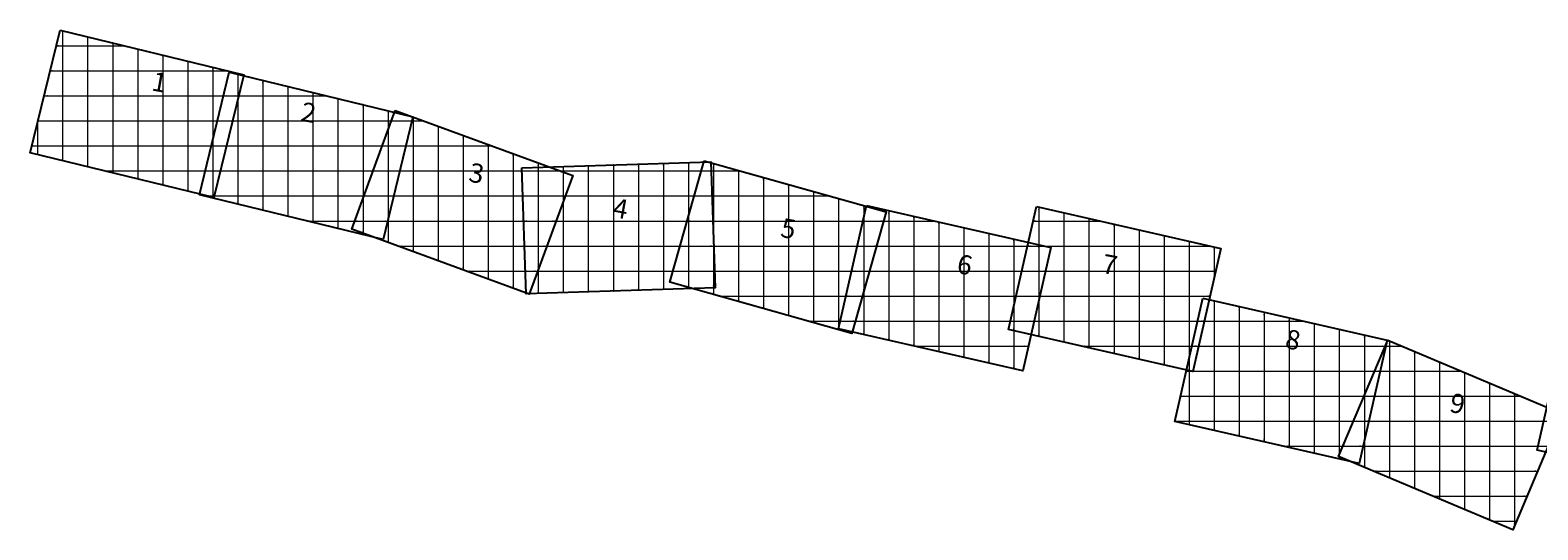
# Model space of a CAD drawing. Units: millimetres. Extents: x 752770 to 860892, y 8091800 to 8157063.
# Drawn here: x 752770 to 758793, y 8155066 to 8157063 of the extents above; entities that cross this region are included whole.
import ezdxf
from ezdxf.enums import TextEntityAlignment as Align

# ---------------------------------------------------------------- set-up
doc = ezdxf.new("R2010")
doc.units = ezdxf.units.MM
doc.layers.add('1-Laminado', color=51, linetype='Continuous', plot=False)
doc.layers.add('1-Texto Lam No Imp', color=171, linetype='Continuous', plot=False)
doc.layers.add('coordenadas', color=254, linetype='Continuous')
doc.styles.add('ROMANS', font='romans.shx', dxfattribs={"height": 2})
doc.styles.add('TITULO', font='comic.TTF')

msp = doc.modelspace()

# ---------------------------------------------------------------- linework, layer by layer
at = {"layer": '1-Laminado'}
for points in [[(752889.8, 8157062.9), (753623.6, 8156884), (753504.1, 8156393.8), (752770.3, 8156572.6)], [(753565.7, 8156895.3), (754299.5, 8156716.4), (754180, 8156226.2), (753446.2, 8156405)], [(754228.5, 8156741.6), (754937.6, 8156481.4), (754763.8, 8156007.7), (754054.7, 8156267.9)], [(755462.8, 8156540.8), (756189.9, 8156336.2), (756053.2, 8155850.5), (755326.2, 8156055.1)], [(754735, 8156512.8), (755490, 8156537), (755506.1, 8156032.7), (754751.2, 8156008.5)], [(756111.8, 8156361.5), (756848.2, 8156193.6), (756736.1, 8155701.7), (755999.6, 8155869.5)], [(756790.8, 8156358.3), (757527.3, 8156190.4), (757415.1, 8155698.4), (756678.7, 8155866.3)], [(757454.9, 8155991.2), (758191.3, 8155823.3), (758079.2, 8155331.3), (757342.7, 8155499.2)], [(758902.8, 8155876.8), (759639.2, 8155708.9), (759527, 8155216.9), (758790.6, 8155384.8)], [(758193.5, 8155824.2), (758889.4, 8155530.6), (758693.3, 8155065.7), (757997.4, 8155359.3)]]:
    msp.add_lwpolyline(points, close=True, dxfattribs=at)
at = {"layer": 'coordenadas', "color": 8, "lineweight": 0}
for p, q in [((752900, 8157060.4), (752900, 8156541)), ((753000, 8157036), (753000, 8156516.6)), ((752874.5, 8157000), (753147.8, 8157000)), ((753100, 8157011.7), (753100, 8156492.3)), ((753200, 8156987.3), (753200, 8156467.9)), ((753300, 8156962.9), (753300, 8156443.5)), ((752850.1, 8156900), (753558.1, 8156900)), ((753400, 8156938.5), (753400, 8156419.1)), ((753500, 8156914.2), (753500, 8156394.8)), ((753600, 8156889.8), (753600, 8156787.1)), ((753600, 8156886.9), (753600, 8156367.5)), ((753700, 8156862.6), (753700, 8156343.2)), ((752825.7, 8156800), (753603.1, 8156800)), ((753542.5, 8156800), (753956.6, 8156800)), ((753800, 8156838.2), (753800, 8156318.8)), ((753900, 8156813.8), (753900, 8156294.4)), ((754000, 8156789.4), (754000, 8156270)), ((754100, 8156765.1), (754100, 8156245.7)), ((754200, 8156740.7), (754200, 8156308)), ((752800, 8156694.5), (752800, 8156565.4)), ((752801.3, 8156700), (753578.8, 8156700)), ((753518.1, 8156700), (754295.5, 8156700)), ((754200, 8156663.9), (754200, 8156214.6)), ((754213.2, 8156700), (754341.9, 8156700)), ((754300, 8156715.4), (754300, 8156177.9)), ((754400, 8156678.7), (754400, 8156141.2)), ((752777, 8156600), (753554.4, 8156600)), ((753493.7, 8156600), (754271.2, 8156600)), ((753500, 8156625.8), (753500, 8156391.9)), ((754176.6, 8156600), (754614.5, 8156600)), ((754500, 8156642), (754500, 8156104.5)), ((754600, 8156605.3), (754600, 8156067.8)), ((754700, 8156568.6), (754700, 8156031.1)), ((753068.3, 8156500), (753530, 8156500)), ((753469.3, 8156500), (754246.8, 8156500)), ((754139.9, 8156500), (754887, 8156500)), ((754735.4, 8156500), (755491.1, 8156500)), ((754800, 8156531.9), (754800, 8156106.3)), ((754800, 8156514.9), (754800, 8156010)), ((754900, 8156518.1), (754900, 8156013.2)), ((754900, 8156495.2), (754900, 8156378.9)), ((755000, 8156521.3), (755000, 8156016.4)), ((755100, 8156524.5), (755100, 8156019.6)), ((755200, 8156527.7), (755200, 8156022.9)), ((755300, 8156530.9), (755300, 8156026.1)), ((755400, 8156534.1), (755400, 8156029.3)), ((755451.4, 8156500), (755607.9, 8156500)), ((755500, 8156530.4), (755500, 8156006.2)), ((755600, 8156502.2), (755600, 8155978)), ((755700, 8156474.1), (755700, 8155949.9)), ((755800, 8156446), (755800, 8155921.7)), ((755900, 8156417.8), (755900, 8155893.6)), ((753466.8, 8156400), (754222.4, 8156400)), ((753478.6, 8156400), (753505.6, 8156400)), ((754100, 8156391.3), (754100, 8156251.2)), ((754103.2, 8156400), (754907.7, 8156400)), ((754738.6, 8156400), (755494.4, 8156400)), ((755423.2, 8156400), (755963.3, 8156400)), ((756000, 8156389.7), (756000, 8155865.5)), ((756100, 8156361.5), (756100, 8156016.6)), ((753877.1, 8156300), (754198, 8156300)), ((754066.5, 8156300), (754871, 8156300)), ((754741.8, 8156300), (755497.6, 8156300)), ((755395.1, 8156300), (756179.7, 8156300)), ((755400, 8156317.5), (755400, 8156034.3)), ((756097.8, 8156300), (756381.7, 8156300)), ((756100, 8156309.8), (756100, 8155846.6)), ((756200, 8156341.4), (756200, 8155823.9)), ((756300, 8156318.6), (756300, 8155801.1)), ((756777.5, 8156300), (757046.6, 8156300)), ((756800, 8156356.2), (756800, 8155838.6)), ((756900, 8156333.4), (756900, 8155815.9)), ((757000, 8156310.6), (757000, 8155793.1)), ((756400, 8156295.8), (756400, 8155778.3)), ((756500, 8156273), (756500, 8155755.5)), ((756600, 8156250.2), (756600, 8155732.7)), ((757100, 8156287.8), (757100, 8155770.3)), ((757200, 8156265), (757200, 8155747.5)), ((757300, 8156242.2), (757300, 8155724.7)), ((754239.7, 8156200), (754834.4, 8156200)), ((754745, 8156200), (755500.8, 8156200)), ((755366.9, 8156200), (756151.6, 8156200)), ((755500, 8156223.8), (755500, 8156032.5)), ((756075, 8156200), (756820.4, 8156200)), ((756700, 8156227.4), (756700, 8155709.9)), ((756754.7, 8156200), (757485.3, 8156200)), ((756800, 8156204.6), (756800, 8155982.1)), ((757400, 8156219.4), (757400, 8155701.9)), ((757500, 8156196.6), (757500, 8156070.9)), ((754512.3, 8156100), (754797.7, 8156100)), ((754748.3, 8156100), (755504, 8156100)), ((755338.8, 8156100), (756123.5, 8156100)), ((756052.2, 8156100), (756826.9, 8156100)), ((756731.9, 8156100), (757506.6, 8156100)), ((755521.9, 8156000), (756095.3, 8156000)), ((756029.4, 8156000), (756804.1, 8156000)), ((756709.2, 8156000), (757483.8, 8156000)), ((756700, 8155959.9), (756700, 8155861.4)), ((757500, 8155980.9), (757500, 8155463.4)), ((757600, 8155958.1), (757600, 8155440.6)), ((757700, 8155935.3), (757700, 8155417.8)), ((755877.3, 8155900), (756067.2, 8155900)), ((756006.6, 8155900), (756781.3, 8155900)), ((756686.4, 8155900), (757461.1, 8155900)), ((757434.1, 8155900), (757855, 8155900)), ((757800, 8155912.5), (757800, 8155395)), ((757900, 8155889.7), (757900, 8155372.2)), ((756000, 8155871.1), (756000, 8155869.4)), ((758000, 8155866.9), (758000, 8155349.4)), ((758100, 8155844.1), (758100, 8155422.7)), ((758200, 8155821.5), (758200, 8155273.8)), ((756304.6, 8155800), (756758.5, 8155800)), ((756969.5, 8155800), (757438.3, 8155800)), ((757411.3, 8155800), (758186, 8155800)), ((758183.3, 8155800), (758250.9, 8155800)), ((758300, 8155779.3), (758300, 8155231.6)), ((757388.5, 8155700), (758163.2, 8155700)), ((757400, 8155750.4), (757400, 8155486.2)), ((757408.2, 8155700), (757415.5, 8155700)), ((758141.1, 8155700), (758487.9, 8155700)), ((758400, 8155737.1), (758400, 8155189.4)), ((758500, 8155694.9), (758500, 8155147.2)), ((758600, 8155652.7), (758600, 8155105)), ((757365.7, 8155600), (758140.4, 8155600)), ((758098.9, 8155600), (758724.9, 8155600)), ((758100, 8155602.6), (758100, 8155316)), ((758700, 8155610.5), (758700, 8155081.6)), ((757342.9, 8155500), (758117.6, 8155500)), ((758056.7, 8155500), (758876.5, 8155500)), ((757778, 8155400), (758094.8, 8155400)), ((758014.5, 8155400), (758834.3, 8155400)), ((758000, 8155365.6), (758000, 8155358.2)), ((758137.9, 8155300), (758792.1, 8155300)), ((758374.9, 8155200), (758750, 8155200)), ((758611.9, 8155100), (758707.8, 8155100))]:
    msp.add_line(p, q, dxfattribs=at)
at = {"layer": 'coordenadas', "lineweight": 0}
for centre in [(752900, 8157060.4), (753000, 8157036), (752874.5, 8157000), (753100, 8157011.7), (753147.8, 8157000), (753200, 8156987.3), (753300, 8156962.9), (752850.1, 8156900), (753400, 8156938.5), (753500, 8156914.2), (753558.1, 8156900), (753600, 8156889.8), (753600, 8156886.9), (753700, 8156862.6), (752825.7, 8156800), (753542.5, 8156800), (753600, 8156787.1), (753603.1, 8156800), (753800, 8156838.2), (753900, 8156813.8), (753956.6, 8156800), (754000, 8156789.4), (754100, 8156765.1), (754200, 8156740.7), (752800, 8156694.5), (752801.3, 8156700), (753518.1, 8156700), (753578.8, 8156700), (754200, 8156663.9), (754213.2, 8156700), (754295.5, 8156700), (754300, 8156715.4), (754341.9, 8156700), (754400, 8156678.7), (752777, 8156600), (753493.7, 8156600), (753500, 8156625.8), (753554.4, 8156600), (754176.6, 8156600), (754271.2, 8156600), (754500, 8156642), (754600, 8156605.3), (754614.5, 8156600), (752800, 8156565.4), (752900, 8156541), (754700, 8156568.6), (753000, 8156516.6), (753068.3, 8156500), (753100, 8156492.3), (753469.3, 8156500), (753530, 8156500), (754139.9, 8156500), (754246.8, 8156500), (754735.4, 8156500), (754800, 8156531.9), (754800, 8156514.9), (754887, 8156500), (754900, 8156518.1), (754900, 8156495.2), (755000, 8156521.3), (755100, 8156524.5), (755200, 8156527.7), (755300, 8156530.9), (755400, 8156534.1), (755451.4, 8156500), (755491.1, 8156500), (755500, 8156530.4), (755600, 8156502.2), (755607.9, 8156500), (753200, 8156467.9), (753300, 8156443.5), (753400, 8156419.1), (755700, 8156474.1), (755800, 8156446), (755900, 8156417.8), (753466.8, 8156400), (753478.6, 8156400), (753500, 8156394.8), (753500, 8156391.9), (753505.6, 8156400), (753600, 8156367.5), (754100, 8156391.3), (754103.2, 8156400), (754222.4, 8156400), (754738.6, 8156400), (754900, 8156378.9), (754907.7, 8156400), (755423.2, 8156400), (755494.4, 8156400), (755963.3, 8156400), (756000, 8156389.7), (756100, 8156361.5), (753700, 8156343.2), (753800, 8156318.8), (753877.1, 8156300), (754066.5, 8156300), (754198, 8156300), (754200, 8156308), (754741.8, 8156300), (754871, 8156300), (755395.1, 8156300), (755400, 8156317.5), (755497.6, 8156300), (756097.8, 8156300), (756100, 8156309.8), (756179.7, 8156300), (756200, 8156341.4), (756300, 8156318.6), (756381.7, 8156300), (756777.5, 8156300), (756800, 8156356.2), (756900, 8156333.4), (757000, 8156310.6), (757046.6, 8156300), (753900, 8156294.4), (754000, 8156270), (754100, 8156251.2), (754100, 8156245.7), (756400, 8156295.8), (756500, 8156273), (756600, 8156250.2), (757100, 8156287.8), (757200, 8156265), (757300, 8156242.2), (754200, 8156214.6), (754239.7, 8156200), (754300, 8156177.9), (754745, 8156200), (754834.4, 8156200), (755366.9, 8156200), (755500, 8156223.8), (755500.8, 8156200), (756075, 8156200), (756151.6, 8156200), (756700, 8156227.4), (756754.7, 8156200), (756800, 8156204.6), (756820.4, 8156200), (757400, 8156219.4), (757485.3, 8156200), (757500, 8156196.6), (754400, 8156141.2), (754500, 8156104.5), (754512.3, 8156100), (754600, 8156067.8), (754748.3, 8156100), (754797.7, 8156100), (754800, 8156106.3), (755338.8, 8156100), (755504, 8156100), (756052.2, 8156100), (756123.5, 8156100), (756731.9, 8156100), (756826.9, 8156100), (757500, 8156070.9), (757506.6, 8156100), (754700, 8156031.1), (754800, 8156010), (754900, 8156013.2), (755000, 8156016.4), (755100, 8156019.6), (755200, 8156022.9), (755300, 8156026.1), (755400, 8156034.3), (755400, 8156029.3), (755500, 8156032.5), (755500, 8156006.2), (755521.9, 8156000), (756029.4, 8156000), (756095.3, 8156000), (756100, 8156016.6), (756709.2, 8156000), (756804.1, 8156000), (757483.8, 8156000), (755600, 8155978), (755700, 8155949.9), (756700, 8155959.9), (756800, 8155982.1), (757500, 8155980.9), (757600, 8155958.1), (757700, 8155935.3), (755800, 8155921.7), (755877.3, 8155900), (755900, 8155893.6), (756006.6, 8155900), (756067.2, 8155900), (756686.4, 8155900), (756781.3, 8155900), (757434.1, 8155900), (757461.1, 8155900), (757800, 8155912.5), (757855, 8155900), (757900, 8155889.7), (756000, 8155871.1), (756000, 8155869.4), (756000, 8155865.5), (756100, 8155846.6), (756200, 8155823.9), (756700, 8155861.4), (756800, 8155838.6), (756900, 8155815.9), (758000, 8155866.9), (758100, 8155844.1), (758200, 8155821.5), (756300, 8155801.1), (756304.6, 8155800), (756400, 8155778.3), (756500, 8155755.5), (756758.5, 8155800), (756969.5, 8155800), (757000, 8155793.1), (757100, 8155770.3), (757411.3, 8155800), (757438.3, 8155800), (758183.3, 8155800), (758186, 8155800), (758250.9, 8155800), (758300, 8155779.3), (756600, 8155732.7), (756700, 8155709.9), (757200, 8155747.5), (757300, 8155724.7), (757388.5, 8155700), (757400, 8155750.4), (757400, 8155701.9), (757408.2, 8155700), (757415.5, 8155700), (758141.1, 8155700), (758163.2, 8155700), (758400, 8155737.1), (758487.9, 8155700), (758500, 8155694.9), (758600, 8155652.7), (757365.7, 8155600), (758098.9, 8155600), (758100, 8155602.6), (758140.4, 8155600), (758700, 8155610.5), (758724.9, 8155600), (757342.9, 8155500), (757400, 8155486.2), (757500, 8155463.4), (758056.7, 8155500), (758117.6, 8155500), (757600, 8155440.6), (757700, 8155417.8), (757778, 8155400), (757800, 8155395), (758014.5, 8155400), (758094.8, 8155400), (758100, 8155422.7), (757900, 8155372.2), (758000, 8155365.6), (758000, 8155358.2), (758000, 8155349.4), (758100, 8155316), (758137.9, 8155300), (758200, 8155273.8), (758792.1, 8155300), (758300, 8155231.6), (758374.9, 8155200), (758400, 8155189.4), (758750, 8155200), (758500, 8155147.2), (758600, 8155105), (758611.9, 8155100), (758707.8, 8155100), (758700, 8155081.6)]:
    msp.add_circle(centre, 0.1, dxfattribs=at)

# ---------------------------------------------------------------- texts
at = {"layer": '1-Texto Lam No Imp', "style": 'TITULO'}
for s, p in [('1', (753251.8, 8156822.5)), ('2', (753847.3, 8156701.2)), ('3', (754518.4, 8156458.5)), ('4', (755093.6, 8156317.1)), ('5', (755764.1, 8156237.2)), ('6', (756468.5, 8156092.7)), ('7', (757048, 8156093.4)), ('8', (757779.7, 8155793.1)), ('9', (758436.9, 8155537.7))]:
    msp.add_text(s, height=76.8, rotation=349.70227, dxfattribs=at).set_placement(p)
at = {"layer": 'coordenadas', "lineweight": 0, "style": 'ROMANS'}
for s, p in [('752900 E', (752899, 8157059.4)), ('753000 E', (752999, 8157035)), ('753100 E', (753099, 8157010.7)), ('753200 E', (753199, 8156986.3)), ('753300 E', (753299, 8156961.9)), ('753400 E', (753399, 8156937.5)), ('753500 E', (753499, 8156913.2)), ('753600 E', (753599, 8156888.8)), ('753600 E', (753599, 8156885.9)), ('753700 E', (753699, 8156861.6)), ('753800 E', (753799, 8156837.2)), ('753900 E', (753899, 8156812.8)), ('754000 E', (753999, 8156788.4)), ('754100 E', (754099, 8156764.1)), ('754200 E', (754199, 8156739.7)), ('752800 E', (752799, 8156693.5)), ('754200 E', (754199, 8156662.9)), ('754300 E', (754299, 8156714.4)), ('754400 E', (754399, 8156677.7)), ('753500 E', (753499, 8156624.8)), ('754500 E', (754499, 8156641)), ('754600 E', (754599, 8156604.3)), ('754700 E', (754699, 8156567.6)), ('754800 E', (754799, 8156530.9)), ('754800 E', (754799, 8156513.9)), ('754900 E', (754899, 8156517.1)), ('754900 E', (754899, 8156494.2)), ('755000 E', (754999, 8156520.3)), ('755100 E', (755099, 8156523.5)), ('755200 E', (755199, 8156526.7)), ('755300 E', (755299, 8156529.9)), ('755400 E', (755399, 8156533.1)), ('755500 E', (755499, 8156529.4)), ('755600 E', (755599, 8156501.2)), ('755700 E', (755699, 8156473.1)), ('755800 E', (755799, 8156445)), ('754100 E', (754099, 8156390.3)), ('755900 E', (755899, 8156416.8)), ('756000 E', (755999, 8156388.7)), ('756100 E', (756099, 8156360.5)), ('755400 E', (755399, 8156316.5)), ('756100 E', (756099, 8156308.8)), ('756200 E', (756199, 8156340.4)), ('756300 E', (756299, 8156317.6)), ('756800 E', (756799, 8156355.2)), ('756900 E', (756899, 8156332.4)), ('757000 E', (756999, 8156309.6)), ('756400 E', (756399, 8156294.8)), ('756500 E', (756499, 8156272)), ('756600 E', (756599, 8156249.2)), ('757100 E', (757099, 8156286.8)), ('757200 E', (757199, 8156264)), ('757300 E', (757299, 8156241.2)), ('755500 E', (755499, 8156222.8)), ('756700 E', (756699, 8156226.4)), ('756800 E', (756799, 8156203.6)), ('757400 E', (757399, 8156218.4)), ('757500 E', (757499, 8156195.6)), ('756700 E', (756699, 8155958.9)), ('757500 E', (757499, 8155979.9)), ('757600 E', (757599, 8155957.1)), ('757700 E', (757699, 8155934.3)), ('757800 E', (757799, 8155911.5)), ('757900 E', (757899, 8155888.7)), ('756000 E', (755999, 8155870.1)), ('758000 E', (757999, 8155865.9)), ('758100 E', (758099, 8155843.1)), ('758200 E', (758199, 8155820.5)), ('758300 E', (758299, 8155778.3)), ('757400 E', (757399, 8155749.4)), ('758400 E', (758399, 8155736.1)), ('758500 E', (758499, 8155693.9)), ('758600 E', (758599, 8155651.7)), ('758100 E', (758099, 8155601.6)), ('758700 E', (758699, 8155609.5)), ('758000 E', (757999, 8155364.6))]:
    msp.add_text(s, height=2, rotation=90, dxfattribs=at).set_placement(p, align=Align.RIGHT)
for s, p in [('8157000 N', (752875.5, 8157001)), ('8156900 N', (752851.1, 8156901)), ('8156800 N', (752826.7, 8156801)), ('8156800 N', (753543.5, 8156801)), ('8156700 N', (752802.3, 8156701)), ('8156700 N', (753519.1, 8156701)), ('8156700 N', (754214.2, 8156701)), ('8156600 N', (752778, 8156601)), ('8156600 N', (753494.7, 8156601)), ('8156600 N', (754177.6, 8156601)), ('8156500 N', (753069.3, 8156501)), ('8156500 N', (753470.3, 8156501)), ('8156500 N', (754140.9, 8156501)), ('8156500 N', (754736.4, 8156501)), ('8156500 N', (755452.4, 8156501)), ('8156400 N', (753467.8, 8156401)), ('8156400 N', (753479.6, 8156401)), ('8156400 N', (754104.2, 8156401)), ('8156400 N', (754739.6, 8156401)), ('8156400 N', (755424.2, 8156401)), ('8156300 N', (753878.1, 8156301)), ('8156300 N', (754067.5, 8156301)), ('8156300 N', (754742.8, 8156301)), ('8156300 N', (755396.1, 8156301)), ('8156300 N', (756098.8, 8156301)), ('8156300 N', (756778.5, 8156301)), ('8156200 N', (754240.7, 8156201)), ('8156200 N', (754746, 8156201)), ('8156200 N', (755367.9, 8156201)), ('8156200 N', (756076, 8156201)), ('8156200 N', (756755.7, 8156201)), ('8156100 N', (754513.3, 8156101)), ('8156100 N', (754749.3, 8156101)), ('8156100 N', (755339.8, 8156101)), ('8156100 N', (756053.2, 8156101)), ('8156100 N', (756732.9, 8156101)), ('8156000 N', (755522.9, 8156001)), ('8156000 N', (756030.4, 8156001)), ('8156000 N', (756710.2, 8156001)), ('8155900 N', (755878.3, 8155901)), ('8155900 N', (756007.6, 8155901)), ('8155900 N', (756687.4, 8155901)), ('8155900 N', (757435.1, 8155901)), ('8155800 N', (756305.6, 8155801)), ('8155800 N', (756970.5, 8155801)), ('8155800 N', (757412.3, 8155801)), ('8155800 N', (758184.3, 8155801)), ('8155700 N', (757389.5, 8155701)), ('8155700 N', (757409.2, 8155701)), ('8155700 N', (758142.1, 8155701)), ('8155600 N', (757366.7, 8155601)), ('8155600 N', (758099.9, 8155601)), ('8155500 N', (757343.9, 8155501)), ('8155500 N', (758057.7, 8155501)), ('8155400 N', (757779, 8155401)), ('8155400 N', (758015.5, 8155401)), ('8155300 N', (758138.9, 8155301)), ('8155200 N', (758375.9, 8155201)), ('8155100 N', (758612.9, 8155101))]:
    msp.add_text(s, height=2, dxfattribs=at).set_placement(p)
for s, p in [('8157000 N', (753145.8, 8157001)), ('8156900 N', (753556.1, 8156901)), ('8156800 N', (753601.1, 8156801)), ('8156800 N', (753954.6, 8156801)), ('8156700 N', (753576.8, 8156701)), ('8156700 N', (754293.5, 8156701)), ('8156700 N', (754339.9, 8156701)), ('8156600 N', (753552.4, 8156601)), ('8156600 N', (754269.2, 8156601)), ('8156600 N', (754612.5, 8156601)), ('8156500 N', (753528, 8156501)), ('8156500 N', (754244.8, 8156501)), ('8156500 N', (754885, 8156501)), ('8156500 N', (755489.1, 8156501)), ('8156500 N', (755605.9, 8156501)), ('8156400 N', (753503.6, 8156401)), ('8156400 N', (754220.4, 8156401)), ('8156400 N', (754905.7, 8156401)), ('8156400 N', (755492.4, 8156401)), ('8156400 N', (755961.3, 8156401)), ('8156300 N', (754196, 8156301)), ('8156300 N', (754869, 8156301)), ('8156300 N', (755495.6, 8156301)), ('8156300 N', (756177.7, 8156301)), ('8156300 N', (756379.7, 8156301)), ('8156300 N', (757044.6, 8156301)), ('8156200 N', (754832.4, 8156201)), ('8156200 N', (755498.8, 8156201)), ('8156200 N', (756149.6, 8156201)), ('8156200 N', (756818.4, 8156201)), ('8156200 N', (757483.3, 8156201)), ('8156100 N', (754795.7, 8156101)), ('8156100 N', (755502, 8156101)), ('8156100 N', (756121.5, 8156101)), ('8156100 N', (756824.9, 8156101)), ('8156100 N', (757504.6, 8156101)), ('8156000 N', (756093.3, 8156001)), ('8156000 N', (756802.1, 8156001)), ('8156000 N', (757481.8, 8156001)), ('8155900 N', (756065.2, 8155901)), ('8155900 N', (756779.3, 8155901)), ('8155900 N', (757459.1, 8155901)), ('8155900 N', (757853, 8155901)), ('8155800 N', (756756.5, 8155801)), ('8155800 N', (757436.3, 8155801)), ('8155800 N', (758184, 8155801)), ('8155800 N', (758248.9, 8155801)), ('8155700 N', (757413.5, 8155701)), ('8155700 N', (758161.2, 8155701)), ('8155700 N', (758485.9, 8155701)), ('8155600 N', (758138.4, 8155601)), ('8155600 N', (758722.9, 8155601)), ('8155500 N', (758115.6, 8155501)), ('8155400 N', (758092.8, 8155401)), ('8155300 N', (758790.1, 8155301)), ('8155200 N', (758748, 8155201)), ('8155100 N', (758705.8, 8155101))]:
    msp.add_text(s, height=2, dxfattribs=at).set_placement(p, align=Align.RIGHT)
for s, p in [('753600 E', (753599, 8156788.1)), ('752800 E', (752799, 8156566.4)), ('752900 E', (752899, 8156542)), ('753000 E', (752999, 8156517.6)), ('753100 E', (753099, 8156493.3)), ('753200 E', (753199, 8156468.9)), ('753300 E', (753299, 8156444.5)), ('753400 E', (753399, 8156420.1)), ('753500 E', (753499, 8156395.8)), ('753500 E', (753499, 8156392.9)), ('753600 E', (753599, 8156368.5)), ('754900 E', (754899, 8156379.9)), ('753700 E', (753699, 8156344.2)), ('753800 E', (753799, 8156319.8)), ('753900 E', (753899, 8156295.4)), ('754200 E', (754199, 8156309)), ('754000 E', (753999, 8156271)), ('754100 E', (754099, 8156252.2)), ('754100 E', (754099, 8156246.7)), ('754200 E', (754199, 8156215.6)), ('754300 E', (754299, 8156178.9)), ('754400 E', (754399, 8156142.2)), ('754500 E', (754499, 8156105.5)), ('754800 E', (754799, 8156107.3)), ('754600 E', (754599, 8156068.8)), ('757500 E', (757499, 8156071.9)), ('754700 E', (754699, 8156032.1)), ('754800 E', (754799, 8156011)), ('754900 E', (754899, 8156014.2)), ('755000 E', (754999, 8156017.4)), ('755100 E', (755099, 8156020.6)), ('755200 E', (755199, 8156023.9)), ('755300 E', (755299, 8156027.1)), ('755400 E', (755399, 8156035.3)), ('755400 E', (755399, 8156030.3)), ('755500 E', (755499, 8156033.5)), ('755500 E', (755499, 8156007.2)), ('756100 E', (756099, 8156017.6)), ('755600 E', (755599, 8155979)), ('755700 E', (755699, 8155950.9)), ('756800 E', (756799, 8155983.1)), ('755800 E', (755799, 8155922.7)), ('755900 E', (755899, 8155894.6)), ('756000 E', (755999, 8155870.4)), ('756000 E', (755999, 8155866.5)), ('756100 E', (756099, 8155847.6)), ('756200 E', (756199, 8155824.9)), ('756700 E', (756699, 8155862.4)), ('756800 E', (756799, 8155839.6)), ('756900 E', (756899, 8155816.9)), ('756300 E', (756299, 8155802.1)), ('756400 E', (756399, 8155779.3)), ('756500 E', (756499, 8155756.5)), ('757000 E', (756999, 8155794.1)), ('757100 E', (757099, 8155771.3)), ('757200 E', (757199, 8155748.5)), ('756600 E', (756599, 8155733.7)), ('756700 E', (756699, 8155710.9)), ('757300 E', (757299, 8155725.7)), ('757400 E', (757399, 8155702.9)), ('757400 E', (757399, 8155487.2)), ('757500 E', (757499, 8155464.4)), ('757600 E', (757599, 8155441.6)), ('757700 E', (757699, 8155418.8)), ('757800 E', (757799, 8155396)), ('758100 E', (758099, 8155423.7)), ('757900 E', (757899, 8155373.2)), ('758000 E', (757999, 8155359.2)), ('758000 E', (757999, 8155350.4)), ('758100 E', (758099, 8155317)), ('758200 E', (758199, 8155274.8)), ('758300 E', (758299, 8155232.6)), ('758400 E', (758399, 8155190.4)), ('758500 E', (758499, 8155148.2)), ('758600 E', (758599, 8155106)), ('758700 E', (758699, 8155082.6))]:
    msp.add_text(s, height=2, rotation=90, dxfattribs=at).set_placement(p)

doc.saveas('drawing.dxf')
